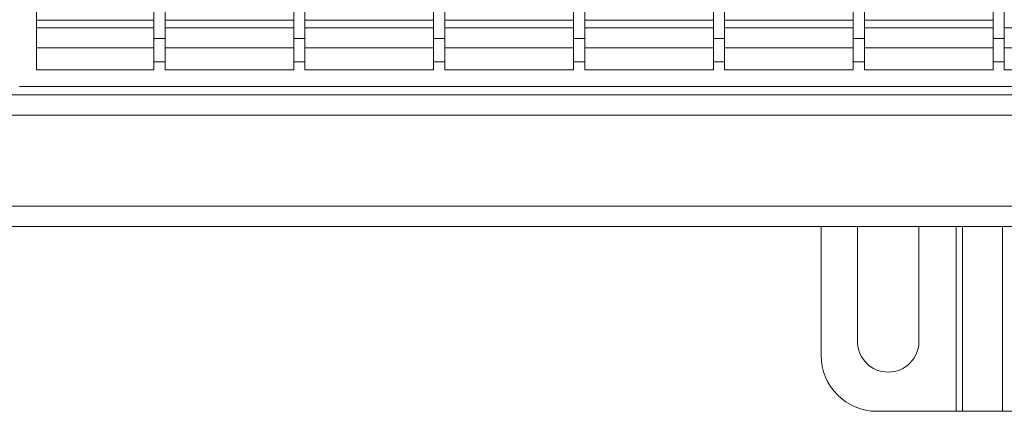
# Model space of a CAD drawing. Units: millimetres. Extents: x 134 to 1413, y 33 to 941.
# Drawn here: x 723 to 899, y 616 to 686 of the extents above; entities that cross this region are included whole.
import ezdxf

# ---------------------------------------------------------------- set-up
doc = ezdxf.new("R2010")
doc.units = ezdxf.units.MM
doc.header["$LTSCALE"] = 5
doc.linetypes.add('SLD-Durchgehend', pattern=[0])

msp = doc.modelspace()

# ---------------------------------------------------------------- linework, layer by layer
at = {"color": 7, "linetype": 'SLD-Durchgehend', "lineweight": 18}
for p, q in [((726.29, 677.48), (726.29, 697.48)), ((747.29, 689.88), (747.29, 683.08)), ((749.29, 683.08), (749.29, 689.88)), ((772.29, 689.88), (772.29, 683.08)), ((774.29, 683.08), (774.29, 689.88)), ((797.29, 689.88), (797.29, 683.08)), ((799.29, 683.08), (799.29, 689.88)), ((822.29, 689.88), (822.29, 683.08)), ((824.29, 683.08), (824.29, 689.88)), ((847.29, 689.88), (847.29, 683.08)), ((849.29, 683.08), (849.29, 689.88)), ((872.29, 689.88), (872.29, 683.08)), ((874.29, 683.08), (874.29, 689.88)), ((897.29, 689.88), (897.29, 683.08)), ((899.29, 683.08), (899.29, 689.88)), ((747.29, 684.98), (726.29, 684.98)), ((772.29, 684.98), (749.29, 684.98)), ((797.29, 684.98), (774.29, 684.98)), ((822.29, 684.98), (799.29, 684.98)), ((847.29, 684.98), (824.29, 684.98)), ((872.29, 684.98), (849.29, 684.98)), ((897.29, 684.98), (874.29, 684.98)), ((922.29, 684.98), (899.29, 684.98)), ((747.29, 678.88), (747.29, 683.08)), ((747.29, 683.08), (749.29, 683.08)), ((749.29, 683.08), (749.29, 678.88)), ((772.29, 678.88), (772.29, 683.08)), ((772.29, 683.08), (774.29, 683.08)), ((774.29, 683.08), (774.29, 678.88)), ((797.29, 683.08), (799.29, 683.08)), ((797.29, 678.88), (797.29, 683.08)), ((799.29, 683.08), (799.29, 678.88)), ((822.29, 683.08), (824.29, 683.08)), ((822.29, 678.88), (822.29, 683.08)), ((824.29, 683.08), (824.29, 678.88)), ((847.29, 678.88), (847.29, 683.08)), ((847.29, 683.08), (849.29, 683.08)), ((849.29, 683.08), (849.29, 678.88)), ((872.29, 683.08), (874.29, 683.08)), ((872.29, 678.88), (872.29, 683.08)), ((874.29, 683.08), (874.29, 678.88)), ((897.29, 683.08), (899.29, 683.08)), ((897.29, 678.88), (897.29, 683.08)), ((899.29, 683.08), (899.29, 678.88)), ((747.29, 678.88), (747.29, 677.48)), ((749.29, 678.88), (747.29, 678.88)), ((749.29, 677.48), (749.29, 678.88)), ((772.29, 678.88), (772.29, 677.48)), ((774.29, 678.88), (772.29, 678.88)), ((774.29, 677.48), (774.29, 678.88)), ((799.29, 678.88), (797.29, 678.88)), ((797.29, 678.88), (797.29, 677.48)), ((799.29, 677.48), (799.29, 678.88)), ((824.29, 678.88), (822.29, 678.88)), ((822.29, 678.88), (822.29, 677.48)), ((824.29, 677.48), (824.29, 678.88)), ((847.29, 678.88), (847.29, 677.48)), ((849.29, 678.88), (847.29, 678.88)), ((849.29, 677.48), (849.29, 678.88)), ((874.29, 678.88), (872.29, 678.88)), ((872.29, 678.88), (872.29, 677.48)), ((874.29, 677.48), (874.29, 678.88)), ((899.29, 678.88), (897.29, 678.88)), ((897.29, 678.88), (897.29, 677.48)), ((899.29, 677.48), (899.29, 678.88)), ((747.29, 677.48), (726.29, 677.48)), ((772.29, 677.48), (749.29, 677.48)), ((797.29, 677.48), (774.29, 677.48)), ((822.29, 677.48), (799.29, 677.48)), ((847.29, 677.48), (824.29, 677.48)), ((872.29, 677.48), (849.29, 677.48)), ((897.29, 677.48), (874.29, 677.48)), ((922.29, 677.48), (899.29, 677.48)), ((1223.29, 674.48), (723.29, 674.48)), ((1225.29, 672.98), (222.29, 672.98)), ((222.29, 669.38), (1225.29, 669.38)), ((1225.29, 653.08), (222.29, 653.08)), ((222.29, 649.48), (1225.29, 649.48)), ((866.54, 626.46), (866.54, 649.48)), ((873.04, 628.96), (873.04, 649.48)), ((884.04, 649.48), (884.04, 628.96)), ((890.68, 616.46), (876.54, 616.46)), ((890.68, 616.46), (891.81, 616.46)), ((898.98, 616.46), (891.81, 616.46)), ((898.98, 616.46), (901.52, 616.46))]:
    msp.add_line(p, q, dxfattribs=at)
at = {"color": 1, "linetype": 'SLD-Durchgehend', "lineweight": 18}
for p, q in [((726.29, 686.32), (747.29, 686.32)), ((749.29, 686.32), (772.29, 686.32)), ((774.29, 686.32), (797.29, 686.32)), ((799.29, 686.32), (822.29, 686.32)), ((824.29, 686.32), (847.29, 686.32)), ((849.29, 686.32), (872.29, 686.32)), ((874.29, 686.32), (897.29, 686.32)), ((726.29, 681.38), (747.29, 681.38)), ((749.29, 681.38), (772.29, 681.38)), ((774.29, 681.38), (797.29, 681.38)), ((799.29, 681.38), (822.29, 681.38)), ((824.29, 681.38), (847.29, 681.38)), ((849.29, 681.38), (872.29, 681.38)), ((874.29, 681.38), (897.29, 681.38)), ((899.29, 681.38), (922.29, 681.38)), ((890.68, 616.46), (890.68, 649.48)), ((891.81, 649.48), (891.81, 616.46)), ((898.98, 616.46), (898.98, 649.48))]:
    msp.add_line(p, q, dxfattribs=at)
at = {"color": 7, "linetype": 'SLD-Durchgehend', "lineweight": 18}
for centre, radius, end in [((878.54, 628.96), 5.5, 0), ((876.54, 626.46), 10, 270)]:
    msp.add_arc(centre, radius, 180, end, dxfattribs=at)

doc.saveas('drawing.dxf')
